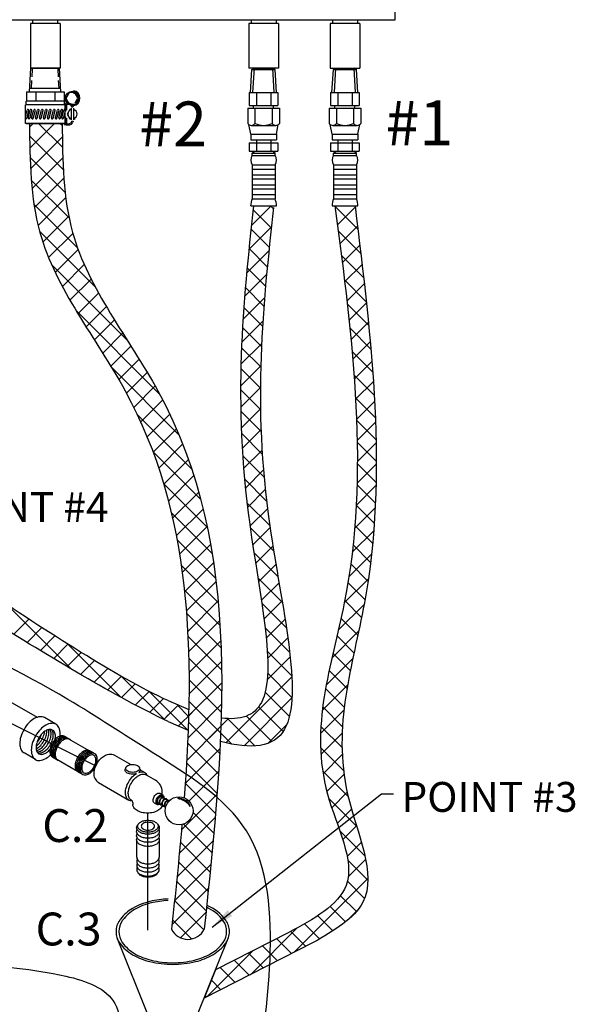
# Model space of a CAD drawing. Extents: x -91 to 13, y -31 to 54.
# Drawn here: x -44 to -25, y -15 to 18 of the extents above; entities that cross this region are included whole.
import ezdxf
from ezdxf.enums import TextEntityAlignment as Align

# ---------------------------------------------------------------- set-up
doc = ezdxf.new("R2010")
doc.units = 0
doc.header["$MEASUREMENT"] = 0
doc.linetypes.add('HIDDEN', pattern=[0.375, 0.25, -0.125])
doc.layers.get('0').update_dxf_attribs({"linetype": 'CONTINUOUS'})
doc.layers.add('hose', color=7, linetype='CONTINUOUS')
doc.layers.add('OBJ', color=7, linetype='CONTINUOUS')
doc.dimstyles.get("Standard").update_dxf_attribs({"dimtxt": 0.25, "dimasz": 0.25, "dimexe": 0.05, "dimexo": 0.05, "dimgap": 0.09, "dimtad": 0, "dimtih": 1, "dimtoh": 1, "dimdec": 4, "dimzin": 0, "dimdsep": 46, "dimtxsty": 'Standard', "dimcen": 0, "dimclrd": 256, "dimclre": 256, "dimclrt": 256, "dimadec": 0, "dimazin": 0, "dimtfac": 1, "dimtdec": 4, "dimtofl": 0, "dimtmove": 0, "dimatfit": 3, "dimfxl": 0, "dimtolj": 1, "dimtzin": 0, "dimlwd": -1, "dimlwe": -1, "dimarcsym": 0})
pattern_1 = [(45, (34.86246, -14.3155), (-0.3535534, 0.3535534), []), (135, (34.86246, -14.3155), (-0.3535534, -0.3535534), [])]

msp = doc.modelspace()

# ---------------------------------------------------------------- hatches: boundary and pattern name
at = {"layer": 'hose', "linetype": 'Continuous'}
h = msp.add_hatch(dxfattribs=at)
h.set_pattern_fill('ANSI37', color=256, scale=4, style=0)
h.set_pattern_definition(pattern_1)
edge = h.paths.add_edge_path()
edge.add_line((-37.323, -13.771), (-37.7, -14.711))
edge.add_line((-37.7, -14.711), (-34.093, -12.873))
edge.add_spline(control_points=[(-34.093, -12.873), (-33.41, -12.477), (-31.564, -11.406), (-33.866, -6.846), (-31.346, 0.476), (-32.159, 7.062), (-32.707, 11.503)], knot_values=[0, 0, 0, 0, 2.120846, 5.734878, 12.082667, 25.22218, 25.22218, 25.22218, 25.22218], degree=3, periodic=0)
edge.add_line((-32.707, 11.503), (-33.373, 11.503))
edge.add_spline(control_points=[(-33.373, 11.503), (-32.788, 7.074), (-31.922, 0.507), (-34.599, -6.721), (-32.197, -11.069), (-34.083, -12.092), (-34.924, -12.549)], knot_values=[0, 0, 0, 0, 13.139512, 19.487302, 22.572497, 25.056013, 25.056013, 25.056013, 25.056013], degree=3, periodic=0)
edge.add_line((-34.924, -12.549), (-37.323, -13.771))
h = msp.add_hatch(dxfattribs=at)
h.set_pattern_fill('ANSI37', color=256, scale=4, style=0)
h.set_pattern_definition(pattern_1)
edge = h.paths.add_edge_path()
edge.add_line((-36.068, 11.503), (-35.402, 11.503))
edge.add_spline(control_points=[(-35.402, 11.452), (-35.759, 8.231), (-36.344, 2.948), (-33.924, -6.518), (-36.373, -6.502), (-37.628, -6.072)], knot_values=[0, 0, 0, 0, 10.534522, 17.282741, 21.438511, 21.438511, 21.438511, 21.438511], degree=3, periodic=0)
edge.add_spline(control_points=[(-36.068, 11.503), (-36.415, 8.286), (-36.957, 3.265), (-34.937, -5.337), (-36.748, -5.576), (-37.628, -5.34)], knot_values=[0, 0, 0, 0, 10.534522, 16.444324, 19.712732, 19.712732, 19.712732, 19.712732], degree=3, periodic=0)
edge.add_line((-37.628, -5.34), (-37.628, -6.072))

# ---------------------------------------------------------------- linework, layer by layer
at = {"color": 7, "linetype": 'Continuous'}
for p, q in [((-31.38, 17.655), (-31.38, 33.452)), ((-59.672, 17.655), (-31.38, 17.655)), ((-43.374, 17.533), (-43.374, 17.655)), ((-42.551, 17.533), (-42.551, 17.655)), ((-36.146, 17.655), (-36.146, 17.533)), ((-35.323, 17.655), (-35.323, 17.533)), ((-33.451, 17.655), (-33.451, 17.533)), ((-32.628, 17.655), (-32.628, 17.533)), ((-42.472, 17.533), (-43.452, 17.533)), ((-43.452, 17.533), (-43.452, 16.063)), ((-42.472, 17.533), (-42.472, 16.063)), ((-35.245, 17.533), (-36.225, 17.533)), ((-36.225, 17.533), (-36.225, 16.063)), ((-35.245, 17.533), (-35.245, 16.063)), ((-32.55, 17.533), (-33.53, 17.533)), ((-33.53, 17.533), (-33.53, 16.063)), ((-32.55, 17.533), (-32.55, 16.063)), ((-42.472, 16.063), (-43.452, 16.063)), ((-35.245, 16.063), (-36.225, 16.063))]:
    msp.add_line(p, q, dxfattribs=at)
for p, q in [((-43.48, 15.273), (-43.439, 16.063)), ((-43.439, 16.063), (-42.486, 16.063)), ((-42.444, 15.273), (-42.486, 16.063)), ((-36.165, 15.255), (-36.12, 16.012)), ((-36.12, 16.012), (-36.039, 16.063)), ((-36.12, 16.012), (-35.347, 16.012)), ((-36.087, 15.255), (-36.039, 16.063)), ((-36.039, 16.063), (-35.431, 16.063)), ((-35.383, 15.255), (-35.431, 16.063)), ((-35.347, 16.012), (-35.431, 16.063)), ((-35.305, 15.255), (-35.35, 16.013)), ((-33.47, 15.255), (-33.425, 16.012)), ((-33.425, 16.012), (-33.344, 16.063)), ((-33.425, 16.012), (-32.652, 16.012)), ((-33.392, 15.255), (-33.344, 16.063)), ((-33.344, 16.063), (-32.736, 16.063)), ((-32.688, 15.255), (-32.736, 16.063)), ((-32.652, 16.012), (-32.736, 16.063)), ((-32.61, 15.255), (-32.655, 16.013)), ((-43.474, 15.397), (-42.451, 15.397)), ((-43.585, 15.273), (-43.585, 14.965)), ((-43.585, 15.273), (-42.339, 15.273)), ((-43.274, 15.273), (-43.274, 14.965)), ((-42.651, 15.273), (-42.651, 14.965)), ((-42.339, 15.273), (-42.339, 14.965)), ((-36.209, 15.255), (-35.261, 15.255)), ((-36.209, 15.255), (-36.209, 14.828)), ((-35.972, 15.255), (-35.972, 14.828)), ((-35.498, 15.255), (-35.498, 14.828)), ((-35.261, 15.255), (-35.261, 14.828)), ((-33.514, 15.255), (-32.566, 15.255)), ((-33.514, 15.255), (-33.514, 14.828)), ((-33.277, 15.255), (-33.277, 14.828)), ((-32.803, 15.255), (-32.803, 14.828)), ((-32.566, 15.255), (-32.566, 14.828)), ((-42.306, 14.848), (-43.618, 14.848)), ((-43.618, 14.232), (-43.618, 14.848)), ((-43.618, 14.475), (-43.564, 14.673)), ((-42.331, 14.965), (-43.594, 14.965)), ((-43.594, 14.848), (-43.594, 14.965)), ((-43.529, 14.422), (-43.46, 14.673)), ((-43.413, 14.422), (-43.344, 14.673)), ((-43.287, 14.422), (-43.218, 14.673)), ((-43.155, 14.422), (-43.086, 14.673)), ((-43.024, 14.422), (-42.955, 14.673)), ((-42.892, 14.422), (-42.823, 14.673)), ((-42.76, 14.422), (-42.691, 14.673)), ((-42.629, 14.422), (-42.56, 14.673)), ((-42.512, 14.422), (-42.443, 14.673)), ((-42.416, 14.422), (-42.347, 14.673)), ((-42.331, 14.848), (-42.331, 14.965)), ((-42.306, 14.232), (-42.306, 14.848)), ((-42.278, 14.628), (-42.278, 14.848)), ((-42.278, 14.848), (-42.253, 14.848)), ((-42.253, 14.673), (-42.253, 14.848)), ((-42.101, 14.81), (-42.101, 14.818)), ((-42.1, 14.732), (-42.1, 14.348)), ((-42.063, 14.824), (-42.063, 14.818)), ((-42.026, 14.732), (-42.026, 14.348)), ((-36.258, 14.734), (-35.212, 14.734)), ((-36.258, 14.734), (-36.258, 14.233)), ((-36.209, 14.828), (-35.261, 14.828)), ((-36.066, 14.734), (-36.066, 14.828)), ((-36.021, 14.734), (-36.021, 14.233)), ((-35.449, 14.734), (-35.449, 14.233)), ((-35.404, 14.734), (-35.404, 14.828)), ((-35.212, 14.734), (-35.212, 14.233)), ((-33.563, 14.734), (-32.517, 14.734)), ((-33.563, 14.734), (-33.563, 14.233)), ((-33.514, 14.828), (-32.566, 14.828)), ((-33.371, 14.734), (-33.371, 14.828)), ((-33.326, 14.734), (-33.326, 14.233)), ((-32.754, 14.734), (-32.754, 14.233)), ((-32.709, 14.734), (-32.709, 14.828)), ((-32.517, 14.734), (-32.517, 14.233)), ((-43.578, 14.407), (-43.509, 14.658)), ((-43.474, 14.407), (-43.405, 14.658)), ((-43.358, 14.407), (-43.289, 14.658)), ((-43.233, 14.407), (-43.163, 14.658)), ((-43.1, 14.407), (-43.031, 14.658)), ((-42.97, 14.407), (-42.9, 14.658)), ((-42.838, 14.407), (-42.768, 14.658)), ((-42.705, 14.407), (-42.636, 14.658)), ((-42.575, 14.407), (-42.505, 14.658)), ((-42.457, 14.407), (-42.388, 14.658)), ((-42.361, 14.407), (-42.306, 14.607)), ((-42.278, 14.232), (-42.278, 14.452)), ((-42.253, 14.232), (-42.253, 14.407)), ((-42.306, 14.232), (-43.618, 14.232)), ((-43.594, 14.232), (-42.331, 14.232)), ((-42.278, 14.232), (-42.253, 14.232)), ((-42.101, 14.27), (-42.101, 14.262)), ((-42.063, 14.256), (-42.063, 14.262)), ((-36.162, 13.878), (-36.222, 14.192)), ((-36.142, 14.164), (-35.328, 14.164)), ((-35.308, 13.878), (-35.248, 14.192)), ((-33.467, 13.878), (-33.527, 14.192)), ((-33.447, 14.164), (-32.633, 14.164)), ((-32.613, 13.878), (-32.553, 14.192)), ((-36.162, 13.878), (-35.308, 13.878)), ((-36.162, 13.878), (-36.162, 13.688)), ((-36.162, 13.688), (-35.308, 13.688)), ((-35.972, 13.688), (-35.972, 13.308)), ((-35.498, 13.688), (-35.498, 13.308)), ((-35.308, 13.878), (-35.308, 13.688)), ((-33.467, 13.878), (-32.613, 13.878)), ((-33.467, 13.878), (-33.467, 13.688)), ((-33.467, 13.688), (-32.613, 13.688)), ((-33.277, 13.688), (-33.277, 13.308)), ((-32.803, 13.688), (-32.803, 13.308)), ((-32.613, 13.878), (-32.613, 13.688)), ((-36.209, 13.594), (-36.209, 13.308)), ((-36.209, 13.594), (-35.261, 13.594)), ((-35.261, 13.594), (-35.261, 13.308)), ((-33.514, 13.594), (-33.514, 13.308)), ((-33.514, 13.594), (-32.566, 13.594)), ((-32.566, 13.594), (-32.566, 13.308)), ((-36.209, 13.308), (-35.261, 13.308)), ((-36.115, 13.249), (-36.032, 13.308)), ((-36.115, 13.249), (-35.355, 13.249)), ((-36.115, 13.175), (-36.115, 13.249)), ((-36.115, 13.175), (-35.355, 13.175)), ((-35.355, 13.249), (-35.438, 13.308)), ((-35.355, 13.175), (-35.355, 13.249)), ((-33.514, 13.308), (-32.566, 13.308)), ((-33.42, 13.249), (-33.337, 13.308)), ((-33.42, 13.249), (-32.66, 13.249)), ((-33.42, 13.175), (-33.42, 13.249)), ((-33.42, 13.175), (-32.66, 13.175)), ((-32.66, 13.249), (-32.743, 13.308)), ((-32.66, 13.175), (-32.66, 13.249)), ((-36.115, 12.857), (-36.115, 11.74)), ((-36.115, 12.857), (-35.355, 12.857)), ((-36.115, 12.72), (-35.355, 12.72)), ((-35.355, 12.857), (-35.355, 11.74)), ((-33.42, 12.857), (-33.42, 11.74)), ((-33.42, 12.857), (-32.66, 12.857)), ((-33.42, 12.72), (-32.66, 12.72)), ((-32.66, 12.857), (-32.66, 11.74)), ((-36.115, 12.53), (-35.355, 12.53)), ((-36.115, 12.393), (-35.355, 12.393)), ((-33.42, 12.53), (-32.66, 12.53)), ((-33.42, 12.393), (-32.66, 12.393)), ((-36.115, 12.203), (-35.355, 12.203)), ((-36.115, 12.066), (-35.355, 12.066)), ((-33.42, 12.203), (-32.66, 12.203)), ((-33.42, 12.066), (-32.66, 12.066)), ((-36.115, 11.876), (-35.355, 11.876)), ((-36.115, 11.74), (-35.355, 11.74)), ((-33.42, 11.876), (-32.66, 11.876)), ((-33.42, 11.74), (-32.66, 11.74)), ((-36.162, 11.503), (-35.308, 11.503)), ((-36.068, 11.503), (-35.402, 11.503)), ((-33.467, 11.503), (-32.613, 11.503)), ((-33.373, 11.503), (-32.707, 11.503)), ((-48.181, -3.573), (-41.286, -7.021)), ((-40.841, -6.641), (-40.762, -6.642)), ((-40.675, -6.667), (-40.134, -6.979)), ((-40.295, -7.079), (-40.313, -7.13)), ((-39.827, -7.13), (-39.845, -7.079)), ((-39.822, -7.159), (-39.671, -7.246)), ((-41.307, -7.448), (-41.266, -7.515)), ((-39.626, -7.318), (-39.316, -7.497)), ((-41.201, -7.579), (-40.198, -8.158)), ((-39.172, -7.931), (-39.074, -7.987)), ((-39.086, -8.061), (-39.109, -8.047)), ((-39.092, -7.98), (-39.092, -7.886)), ((-39.001, -8.11), (-39.049, -8.082)), ((-38.916, -8.158), (-38.964, -8.131)), ((-40.102, -8.167), (-40.113, -8.161)), ((-40.065, -8.232), (-40.065, -8.305)), ((-39.355, -8.248), (-39.258, -8.304)), ((-39.179, -8.269), (-39.222, -8.244)), ((-39.095, -8.318), (-39.144, -8.29)), ((-39.01, -8.367), (-39.059, -8.339)), ((-38.863, -8.19), (-38.879, -8.18)), ((-39.578, -8.586), (-39.578, -12.455)), ((-39.936, -10.044), (-39.936, -9.477)), ((-39.19, -9.476), (-39.19, -10.044)), ((-37.918, -15.253), (-36.891, -12.697)), ((-34.924, -12.549), (-37.323, -13.771)), ((-39.546, -15.304), (-40.573, -12.748)), ((-34.093, -12.873), (-37.7, -14.711))]:
    msp.add_line(p, q)
at = {"linetype": 'HIDDEN'}
for p, q in [((-43.418, 15.397), (-43.383, 16.063)), ((-42.507, 15.397), (-42.541, 16.063))]:
    msp.add_line(p, q, dxfattribs=at)
at = {"linetype": 'Continuous'}
for p, q in [((-33.53, 16.063), (-32.55, 16.063)), ((-36.068, 11.503), (-35.402, 11.503)), ((-33.373, 11.503), (-32.707, 11.503))]:
    msp.add_line(p, q, dxfattribs=at)
at = {"extrusion": (-1.22461e-16, -2.71029e-15, -1)}
for p, q in [((-41.41, -6.581), (-42.178, -6.137)), ((-41.894, -7.207), (-42.661, -6.764))]:
    msp.add_line(p, q, dxfattribs=at)
msp.add_lwpolyline([(-41.952, 14.873), (-41.841, 15.065), (-41.952, 15.257), (-42.174, 15.257), (-42.285, 15.065), (-42.174, 14.873)], close=True)
for points in [[(-41.974, 14.911), (-41.885, 15.065), (-41.974, 15.219), (-42.026, 15.219)], [(-42.1, 14.694), (-42.152, 14.694), (-42.241, 14.54), (-42.152, 14.386), (-42.1, 14.386)], [(-42.026, 14.386), (-41.974, 14.386)]]:
    msp.add_lwpolyline(points)
for points in [[(42.311, -6.057, -0.046503), (42.332, -6.043, -0.156851), (42.414, -6.025, -0.106617), (42.53, -6.062, -0.072341), (42.632, -6.143, -0.058752), (42.728, -6.271, -0.058752)], [(42.268, -6.083, -0.046503), (42.288, -6.068, -0.156851), (42.37, -6.05, -0.106617), (42.486, -6.088, -0.072341), (42.589, -6.168, -0.058752), (42.684, -6.297, -0.058752)], [(42.224, -6.108, -0.046503), (42.245, -6.093, -0.156851), (42.326, -6.076, -0.106617), (42.442, -6.113, -0.072341), (42.545, -6.194, -0.058752), (42.64, -6.322, -0.058752)], [(42.128, -6.166, -0.066544), (42.157, -6.144, -0.156851), (42.239, -6.126, -0.106617), (42.355, -6.164, -0.072341), (42.457, -6.244, -0.058752), (42.553, -6.372, -0.058752), (42.616, -6.519, -0.072341), (42.635, -6.648, -0.106617), (42.609, -6.767, -0.156851), (42.553, -6.83, -0.046503), (42.53, -6.84, -0.046503)], [(42.18, -6.133, -0.046503), (42.201, -6.119, -0.156851), (42.283, -6.101, -0.106617), (42.399, -6.138, -0.072341), (42.501, -6.219, -0.058752), (42.597, -6.347, -0.058752)], [(42.728, -6.271, -0.058752), (42.791, -6.418, -0.072341), (42.81, -6.547, -0.106617), (42.784, -6.666, -0.156851), (42.728, -6.728, -0.046503), (42.705, -6.739, -0.106617)], [(42.684, -6.297, -0.058752), (42.747, -6.444, -0.072341), (42.766, -6.572, -0.106617), (42.741, -6.691, -0.156851), (42.684, -6.754, -0.046503), (42.661, -6.764, -0.106617)], [(42.64, -6.322, -0.058752), (42.704, -6.469, -0.072341), (42.722, -6.598, -0.106617), (42.697, -6.717, -0.156851), (42.64, -6.779, -0.046503), (42.617, -6.79, -0.106617)], [(42.597, -6.347, -0.058752), (42.66, -6.494, -0.072341), (42.679, -6.623, -0.106617), (42.653, -6.742, -0.156851), (42.597, -6.804, -0.046503), (42.573, -6.815, -0.106617)], [(41.477, -6.536, -0.046503), (41.498, -6.522, -0.156851), (41.58, -6.504, -0.106617), (41.696, -6.541, -0.072341), (41.798, -6.622, -0.058752), (41.894, -6.75, -0.058752)], [(41.894, -6.75, -0.058752), (41.957, -6.897, -0.072341), (41.976, -7.026, -0.106617), (41.95, -7.145, -0.156851), (41.894, -7.207, -0.046503), (41.871, -7.218, -0.106617)], [(41.85, -6.776, -0.058752), (41.913, -6.923, -0.072341), (41.932, -7.051, -0.106617), (41.906, -7.171, -0.156851), (41.85, -7.233, -0.046503), (41.827, -7.243, -0.106617)], [(41.806, -6.801, -0.058752), (41.869, -6.948, -0.072341), (41.888, -7.077, -0.106617), (41.862, -7.196, -0.156851), (41.806, -7.258, -0.046503), (41.783, -7.269, -0.106617)], [(41.433, -6.562, -0.046503), (41.454, -6.547, -0.156851), (41.536, -6.529, -0.106617), (41.652, -6.567, -0.072341), (41.754, -6.647, -0.058752), (41.85, -6.776, -0.058752)], [(41.737, -6.63, -0.013246), (41.754, -6.647, -0.058752), (41.85, -6.776)], [(41.762, -6.826, -0.058752), (41.825, -6.973, -0.072341), (41.844, -7.102, -0.106617), (41.818, -7.221, -0.156851), (41.762, -7.283, -0.046503), (41.739, -7.294, -0.106617)], [(41.389, -6.587, -0.046503), (41.41, -6.572, -0.156851), (41.492, -6.555, -0.106617), (41.608, -6.592, -0.072341), (41.71, -6.673, -0.058752), (41.806, -6.801, -0.058752)], [(41.345, -6.612, -0.046503), (41.366, -6.598, -0.156851), (41.448, -6.58, -0.106617), (41.564, -6.617, -0.072341), (41.666, -6.698, -0.058752), (41.762, -6.826, -0.058752)]]:
    msp.add_lwpolyline(points, format="xyb", dxfattribs=at)
for points in [[(41.718, -6.852, -0.058752), (41.781, -6.999, -0.072341), (41.8, -7.127, -0.106617), (41.775, -7.246, -0.156851), (41.718, -7.309, -0.156851), (41.636, -7.326, -0.106617), (41.52, -7.289, -0.072341), (41.418, -7.208, -0.058752), (41.322, -7.08, -0.058752), (41.259, -6.933, -0.072341), (41.24, -6.804, -0.106617), (41.266, -6.685, -0.156851), (41.322, -6.623, -0.156851), (41.404, -6.605, -0.106617), (41.52, -6.643, -0.072341), (41.623, -6.723, -0.058752)], [(41.687, -6.87, -0.058752), (41.74, -6.993, -0.072341), (41.756, -7.102, -0.106617), (41.734, -7.202, -0.156851), (41.687, -7.254, -0.156851), (41.618, -7.269, -0.106617), (41.52, -7.238, -0.072341), (41.434, -7.17, -0.058752), (41.354, -7.062, -0.058752), (41.3, -6.938, -0.072341), (41.285, -6.83, -0.106617), (41.306, -6.729, -0.156851), (41.354, -6.677, -0.156851), (41.423, -6.662, -0.106617), (41.52, -6.694, -0.072341), (41.606, -6.762, -0.058752)]]:
    msp.add_lwpolyline(points, format="xyb", close=True, dxfattribs=at)
for points in [[(-41.307, -7.448, -0.029752), (-41.316, -7.43, -0.106617), (-41.348, -7.284, -0.072341), (-41.325, -7.125, -0.058752), (-41.247, -6.944, -0.058752), (-41.129, -6.787, -0.072341), (-41.003, -6.687, -0.106617), (-40.861, -6.642, -0.029752), (-40.841, -6.641, -0.156851)], [(-40.762, -6.642, -0.126508), (-40.675, -6.667, -0.156851)], [(-39.961, -7.288, -0.009051), (-39.97, -7.291, -0.058752), (-40.07, -7.303, -0.058752), (-40.17, -7.291, -0.072341), (-40.246, -7.261, -0.106617), (-40.302, -7.209, -0.156851), (-40.318, -7.159, -0.087172), (-40.313, -7.13, -0.106617)], [(-39.827, -7.13, -0.087172), (-39.822, -7.159, -0.156851), (-39.838, -7.209, -0.0617), (-39.868, -7.242, -0.072341)], [(-40.085, -8.181, -0.00251), (-40.089, -8.182, -0.156851), (-40.198, -8.158, -0.156851), (-40.273, -8.075, -0.106617), (-40.307, -7.917, -0.072341), (-40.282, -7.746, -0.058752), (-40.198, -7.55, -0.058752), (-40.07, -7.38, -0.072341), (-39.934, -7.272, -0.106617)], [(-40.113, -8.161, -0.156851), (-40.182, -8.085, -0.106617), (-40.214, -7.938, -0.072341), (-40.191, -7.78, -0.058752), (-40.113, -7.599, -0.058752), (-39.995, -7.441, -0.072341), (-39.87, -7.342, -0.106617), (-39.727, -7.296, -0.156851), (-39.626, -7.318, -0.156851)], [(-39.868, -7.242, -0.058798), (-39.78, -7.223, -0.156851), (-39.671, -7.246, -0.156851), (-39.596, -7.329, -0.006211), (-39.592, -7.338, -0.072341)], [(-41.201, -7.579, -0.126508), (-41.266, -7.515, -0.106617)], [(-39.355, -8.248, -0.156851), (-39.381, -8.22, -0.106617), (-39.393, -8.164, -0.072341), (-39.384, -8.105, -0.058752), (-39.355, -8.037, -0.058752), (-39.311, -7.977, -0.072341), (-39.263, -7.94, -0.106617), (-39.21, -7.923, -0.156851), (-39.172, -7.931, -0.156851)], [(-39.167, -8.296, -0.103996), (-39.22, -8.313, -0.156851), (-39.258, -8.304, -0.156851), (-39.284, -8.276, -0.106617), (-39.295, -8.221, -0.072341), (-39.287, -8.161, -0.058752), (-39.258, -8.093, -0.058752), (-39.213, -8.034, -0.072341), (-39.166, -7.996, -0.106617), (-39.112, -7.979, -0.156851), (-39.074, -7.987, -0.156851), (-39.048, -8.016, -0.091426), (-39.037, -8.063, -0.072341)], [(-39.233, -8.264, -0.003125), (-39.234, -8.264, -0.156851), (-39.253, -8.243, -0.106617), (-39.262, -8.202, -0.072341), (-39.256, -8.157, -0.058752), (-39.234, -8.107, -0.058752), (-39.201, -8.062, -0.072341), (-39.166, -8.035, -0.106617), (-39.126, -8.022, -0.156851), (-39.097, -8.028, -0.156851), (-39.078, -8.049, -0.021528), (-39.075, -8.057, -0.072341)], [(-39.222, -8.244, -0.156851), (-39.239, -8.227, -0.106617), (-39.246, -8.192, -0.072341), (-39.241, -8.155, -0.058752), (-39.222, -8.113, -0.058752), (-39.195, -8.076, -0.072341), (-39.166, -8.053, -0.106617), (-39.132, -8.042, -0.156851), (-39.109, -8.047, -0.147509)], [(-39.147, -8.314, -0.136071), (-39.166, -8.297, -0.106617), (-39.182, -8.258, -0.072341), (-39.182, -8.213, -0.058752), (-39.169, -8.159, -0.058752), (-39.143, -8.11, -0.072341), (-39.112, -8.076, -0.106617), (-39.075, -8.057, -0.156851), (-39.045, -8.059, -0.156851), (-39.023, -8.077, -0.009113), (-39.021, -8.08, -0.025127)], [(-39.136, -8.294, -0.153468), (-39.154, -8.279, -0.106617), (-39.167, -8.246, -0.072341), (-39.168, -8.209, -0.058752), (-39.156, -8.164, -0.058752), (-39.135, -8.123, -0.072341), (-39.109, -8.095, -0.106617), (-39.078, -8.079, -0.156851), (-39.054, -8.08, -0.034603), (-39.049, -8.082, -0.106617)], [(-39.062, -8.363, -0.136071), (-39.082, -8.346, -0.106617), (-39.097, -8.307, -0.072341), (-39.098, -8.262, -0.058752), (-39.084, -8.208, -0.058752), (-39.058, -8.158, -0.072341), (-39.028, -8.125, -0.106617), (-38.99, -8.106, -0.156851), (-38.961, -8.108, -0.156851), (-38.938, -8.126, -0.009113), (-38.936, -8.129, -0.025127)], [(-39.051, -8.343, -0.153468), (-39.07, -8.328, -0.106617), (-39.082, -8.295, -0.072341), (-39.083, -8.257, -0.058752), (-39.072, -8.212, -0.058752), (-39.05, -8.171, -0.072341), (-39.025, -8.144, -0.106617), (-38.993, -8.128, -0.156851), (-38.969, -8.129, -0.034603), (-38.964, -8.131, -0.106617)], [(-39.021, -8.08, -0.101133), (-39.015, -8.099, -0.006134), (-39.015, -8.101, -0.072341)], [(-38.936, -8.129, -0.101133), (-38.931, -8.148, -0.006134), (-38.931, -8.15, -0.072341)], [(-39.093, -8.324, -0.12789), (-39.123, -8.403, -0.106617), (-39.234, -8.504, -0.072341), (-39.383, -8.563, -0.058752), (-39.578, -8.586, -0.058752), (-39.774, -8.563, -0.072341), (-39.923, -8.504, -0.106617), (-40.033, -8.403, -0.156851), (-40.065, -8.305, -0.156851)], [(-39.178, -8.272, -0.100373), (-39.22, -8.27, -0.075608), (-39.233, -8.264, -0.156851)], [(-39.094, -8.321, -0.100373), (-39.135, -8.319, -0.075608), (-39.149, -8.313, -0.156851)], [(-39.009, -8.37, -0.100373), (-39.05, -8.368, -0.075608), (-39.064, -8.362, -0.156851)], [(-38.982, -8.409, -0.107236), (-38.997, -8.395, -0.106617), (-39.012, -8.356, -0.072341), (-39.013, -8.311, -0.058752), (-38.999, -8.257, -0.058752), (-38.974, -8.207, -0.072341), (-38.943, -8.174, -0.106617), (-38.905, -8.155, -0.156851), (-38.876, -8.156, -0.156851), (-38.853, -8.175, -0.009113), (-38.851, -8.178, -0.025127)], [(-38.977, -8.386, -0.079064), (-38.985, -8.377, -0.106617), (-38.998, -8.344, -0.072341), (-38.998, -8.306, -0.058752), (-38.987, -8.261, -0.058752), (-38.966, -8.22, -0.072341), (-38.94, -8.193, -0.106617), (-38.909, -8.177, -0.156851), (-38.884, -8.178, -0.034603), (-38.879, -8.18, -0.106617)], [(-38.851, -8.178, -0.00147), (-38.851, -8.178, -0.006134)], [(-39.236, -8.966, -0.225188), (-39.188, -9.067, -0.156851), (-39.212, -9.142, -0.106617), (-39.298, -9.22, -0.072341), (-39.412, -9.265, -0.058752), (-39.563, -9.283, -0.058752), (-39.714, -9.265, -0.072341), (-39.828, -9.22, -0.106617), (-39.914, -9.142, -0.156851), (-39.938, -9.067, -0.225188), (-39.89, -8.966, -0.106617)], [(-39.207, -9.134, -0.137723), (-39.188, -9.202, -0.156851), (-39.212, -9.277, -0.106617), (-39.298, -9.355, -0.072341), (-39.412, -9.4, -0.058752), (-39.563, -9.418, -0.058752), (-39.714, -9.4, -0.072341), (-39.828, -9.355, -0.106617), (-39.914, -9.277, -0.156851), (-39.938, -9.202, -0.137723), (-39.919, -9.134, -0.106617)], [(-39.207, -9.269, -0.137723), (-39.188, -9.337, -0.156851), (-39.212, -9.412, -0.106617), (-39.298, -9.49, -0.072341), (-39.412, -9.535, -0.058752), (-39.563, -9.553, -0.058752), (-39.714, -9.535, -0.072341), (-39.828, -9.49, -0.106617), (-39.914, -9.412, -0.156851), (-39.938, -9.337, -0.137723), (-39.919, -9.269, -0.106617)], [(-39.207, -9.404, -0.137723), (-39.188, -9.472, -0.156851), (-39.212, -9.547, -0.106617), (-39.298, -9.625, -0.072341), (-39.412, -9.67, -0.058752), (-39.563, -9.688, -0.058752), (-39.714, -9.67, -0.072341), (-39.828, -9.625, -0.106617), (-39.914, -9.547, -0.156851), (-39.938, -9.472, -0.137723), (-39.919, -9.404, -0.106617)], [(-39.936, -10.044, 0.010765), (-39.936, -10.049, 0.156851), (-39.912, -10.125, 0.106617), (-39.827, -10.202, 0.072341), (-39.713, -10.247, 0.058752), (-39.563, -10.265, 0.058752)], [(-39.563, -10.265, 0.058752), (-39.413, -10.247, 0.072341), (-39.299, -10.202, 0.106617), (-39.214, -10.125, 0.156851), (-39.19, -10.049, 0.010765), (-39.19, -10.044, 0.062392)], [(-39.917, -10.117, 0.1385), (-39.936, -10.184, 0.156851), (-39.912, -10.26, 0.106617), (-39.827, -10.337, 0.072341), (-39.713, -10.382, 0.058752), (-39.563, -10.4, 0.058752)], [(-39.917, -10.252, 0.1385), (-39.936, -10.319, 0.156851), (-39.912, -10.395, 0.106617), (-39.827, -10.472, 0.072341), (-39.713, -10.517, 0.058752), (-39.563, -10.535, 0.058752)], [(-39.917, -10.387, 0.1385), (-39.936, -10.455, 0.156851), (-39.912, -10.53, 0.106617), (-39.827, -10.607, 0.072341), (-39.713, -10.652, 0.058752), (-39.563, -10.67, 0.058752)], [(-39.563, -10.4, 0.058752), (-39.413, -10.382, 0.072341), (-39.299, -10.337, 0.106617), (-39.214, -10.26, 0.156851), (-39.19, -10.184, 0.1385), (-39.209, -10.117, 0.062392)], [(-39.563, -10.535, 0.058752), (-39.413, -10.517, 0.072341), (-39.299, -10.472, 0.106617), (-39.214, -10.395, 0.156851), (-39.19, -10.319, 0.1385), (-39.209, -10.252, 0.062392)], [(-39.563, -10.67, 0.058752), (-39.413, -10.652, 0.072341), (-39.299, -10.607, 0.106617), (-39.214, -10.53, 0.156851), (-39.19, -10.455, 0.1385), (-39.209, -10.387, 0.062392)], [(-39.229, -10.549, -0.070311), (-39.244, -10.578, -0.106617), (-39.322, -10.649, -0.072341), (-39.426, -10.69, -0.058752), (-39.563, -10.706, -0.058752), (-39.7, -10.69, -0.072341), (-39.804, -10.649, -0.106617), (-39.882, -10.578, -0.070311), (-39.897, -10.549, -0.156851)], [(-40.47, -12.091, 0.008363), (-40.498, -12.127, 0.156851), (-40.619, -12.506, 0.156851), (-40.498, -12.885, 0.106617), (-40.07, -13.272, 0.072341), (-39.496, -13.501, 0.058752), (-38.742, -13.59, 0.058752), (-37.988, -13.501, 0.072341), (-37.415, -13.272, 0.106617), (-36.987, -12.885, 0.156851), (-36.865, -12.506, 0.156851), (-36.987, -12.127, 0.145648), (-37.604, -11.649, 0.145648)], [(-40.395, -12.123, 0.005413), (-40.412, -12.146, 0.156851), (-40.528, -12.506, 0.156851), (-40.412, -12.866, 0.106617), (-40.005, -13.235, 0.072341), (-39.459, -13.452, 0.058752), (-38.742, -13.537, 0.058752), (-38.025, -13.452, 0.072341), (-37.48, -13.235, 0.106617), (-37.072, -12.866, 0.156851), (-36.957, -12.506, 0.156851), (-37.072, -12.146, 0.138996), (-37.628, -11.703, 0.138996)], [(-38.891, -11.426, 0.047231), (-39.496, -11.511, 0.072341), (-40.07, -11.74, 0.098166), (-40.47, -12.091)], [(-38.891, -11.479, 0.04664), (-39.459, -11.56, 0.072341), (-40.005, -11.777, 0.101146), (-40.395, -12.123)], [(-37.592, -11.654, 0.003414), (-37.628, -11.639, 0.003414)], [(-37.55, -11.739, 0.007864), (-37.628, -11.704, 0.007864)]]:
    msp.add_lwpolyline(points, format="xyb")
for points in [[(-40.07, -6.974, -0.058752), (-39.978, -6.985, -0.072341), (-39.908, -7.013, -0.106617), (-39.855, -7.06, -0.156851), (-39.841, -7.106, -0.156851), (-39.855, -7.153, -0.106617), (-39.908, -7.2, -0.072341), (-39.978, -7.228, -0.058752), (-40.07, -7.239, -0.058752), (-40.162, -7.228, -0.072341), (-40.233, -7.2, -0.106617), (-40.285, -7.153, -0.156851), (-40.3, -7.106, -0.156851), (-40.285, -7.06, -0.106617), (-40.233, -7.013, -0.072341), (-40.162, -6.985, -0.058752)], [(-39.563, -8.824, -0.058752), (-39.426, -8.84, -0.072341), (-39.322, -8.882, -0.106617), (-39.244, -8.952, -0.156851), (-39.222, -9.021, -0.156851), (-39.244, -9.089, -0.106617), (-39.322, -9.16, -0.072341), (-39.426, -9.201, -0.058752), (-39.563, -9.218, -0.058752), (-39.7, -9.201, -0.072341), (-39.804, -9.16, -0.106617), (-39.882, -9.089, -0.156851), (-39.904, -9.021, -0.156851), (-39.882, -8.952, -0.106617), (-39.804, -8.882, -0.072341), (-39.7, -8.84, -0.058752)], [(-39.563, -9.149, 0.058752), (-39.474, -9.139, 0.072341), (-39.406, -9.112, 0.106617), (-39.355, -9.066, 0.156851), (-39.341, -9.021, 0.156851), (-39.355, -8.976, 0.106617), (-39.406, -8.93, 0.072341), (-39.474, -8.903, 0.058752), (-39.563, -8.892, 0.058752), (-39.652, -8.903, 0.072341), (-39.72, -8.93, 0.106617), (-39.771, -8.976, 0.156851), (-39.785, -9.021, 0.156851), (-39.771, -9.066, 0.106617), (-39.72, -9.112, 0.072341), (-39.652, -9.139, 0.058752)]]:
    msp.add_lwpolyline(points, format="xyb", close=True)
for centre, radius in [((-42.063, 15.065), 0.232), ((-38.532, -8.512), 0.462)]:
    msp.add_circle(centre, radius)
for centre, radius, start, end in [((-42.063, 15.065), 0.248, 277.6677, 82.3323), ((-43.536, 14.666), 0.0284, 344.6143, 164.6143), ((-43.432, 14.666), 0.0284, 344.6143, 164.6143), ((-43.317, 14.666), 0.0284, 344.6143, 164.6143), ((-43.191, 14.666), 0.0284, 344.6143, 164.6143), ((-43.059, 14.666), 0.0284, 344.6143, 164.6143), ((-42.928, 14.666), 0.0284, 344.6143, 164.6143), ((-42.796, 14.666), 0.0284, 344.6143, 164.6143), ((-42.664, 14.666), 0.0284, 344.6143, 164.6143), ((-42.533, 14.666), 0.0284, 344.6143, 164.6143), ((-42.415, 14.666), 0.0284, 344.6143, 164.6143), ((-42.32, 14.666), 0.0284, 62.1748, 164.6143), ((-42.226, 14.608), 0.292, 63.2937, 111.1888), ((-42.226, 14.608), 0.254, 63.2937, 108.5824), ((-42.063, 14.54), 0.154, 103.8865, 256.1135), ((-42.12, 14.818), 0.0185, 0, 63.2937), ((-42.063, 14.81), 0.0382, 180, 270), ((-42.12, 14.818), 0.0567, 0, 63.2937), ((-42.025, 14.824), 0.0382, 180, 262.3323), ((-42.063, 14.54), 0.154, 283.8865, 76.1135), ((-43.606, 14.414), 0.0284, 243.3272, 344.6143), ((-43.502, 14.414), 0.0284, 164.6143, 344.6143), ((-43.386, 14.414), 0.0284, 164.6143, 344.6143), ((-43.26, 14.414), 0.0284, 164.6143, 344.6143), ((-43.128, 14.414), 0.0284, 164.6143, 344.6143), ((-42.997, 14.414), 0.0284, 164.6143, 344.6143), ((-42.865, 14.414), 0.0284, 164.6143, 344.6143), ((-42.733, 14.414), 0.0284, 164.6143, 344.6143), ((-42.602, 14.414), 0.0284, 164.6143, 344.6143), ((-42.484, 14.414), 0.0284, 164.6143, 344.6143), ((-42.389, 14.414), 0.0284, 164.6143, 344.6143), ((-42.226, 14.472), 0.292, 248.8112, 296.7063), ((-42.226, 14.472), 0.254, 251.4176, 296.7063), ((-42.12, 14.262), 0.0185, 296.7063, 0), ((-42.063, 14.27), 0.0382, 90, 180), ((-42.12, 14.262), 0.0567, 296.7063, 0), ((-42.025, 14.256), 0.0382, 97.6677, 180), ((-36.139, 14.3), 0.136, 209.6163, 330.3837), ((-35.735, 14.791), 0.627, 242.8662, 297.1338), ((-35.331, 14.3), 0.136, 209.6163, 330.3837), ((-33.444, 14.3), 0.136, 209.6163, 330.3837), ((-33.04, 14.791), 0.627, 242.8662, 297.1338), ((-32.636, 14.3), 0.136, 209.6163, 330.3837), ((-35.86, 13.016), 0.3, 148.0265, 211.9735), ((-35.61, 13.016), 0.3, 328.0265, 31.9735), ((-33.165, 13.016), 0.3, 148.0265, 211.9735), ((-32.915, 13.016), 0.3, 328.0265, 31.9735), ((-35.39, 11.472), 0.773, 159.7614, 177.76), ((-36.08, 11.472), 0.773, 2.24, 20.2386), ((-32.695, 11.472), 0.773, 159.7614, 177.76), ((-33.385, 11.472), 0.773, 2.24, 20.2386), ((-39.54, -7.886), 0.449, 0, 60), ((-38.532, -8.512), 0.406, 21.4281, 96.437), ((-38.689, -8.771), 0.672, 37.3475, 80.5176), ((-40.14, -8.232), 0.0748, 0, 60)]:
    msp.add_arc(centre, radius, start, end)
at = {"linetype": 'Continuous'}
msp.add_arc((-38.241, -12.16), 0.603, 206.2114, 333.7886, dxfattribs=at)
msp.add_spline([(-35.98, -17.467), (-40.396, -16.901), (-40.656, -14.889), (-42.281, -13.98), (-45.401, -13.46), (-53.849, -8.915), (-54.239, -8.786), (-54.434, -6.383), (-54.694, -2.358), (-54.564, -1.059), (-52.42, 0.174), (-50.86, -0.15), (-48.845, -1.124), (-46.96, -2.228), (-42.216, -4.825), (-39.421, -6.578), (-36.302, -9.175), (-35.522, -13.46), (-35.98, -17.467)], degree=3)
at = {"layer": 'hose', "linetype": 'Continuous'}
for p, q in [((-43.484, 14.232), (-42.402, 14.232)), ((-43.483, 14.112), (-43.363, 14.232)), ((-43.473, 13.415), (-42.656, 14.232)), ((-42.391, 13.441), (-43.182, 14.232)), ((-42.401, 14.158), (-42.475, 14.232)), ((-42.365, 12.708), (-43.48, 13.822)), ((-43.449, 12.732), (-42.397, 13.784)), ((-42.304, 11.94), (-43.464, 13.1)), ((-43.4, 12.073), (-42.382, 13.092)), ((-43.32, 11.447), (-42.347, 12.419)), ((-42.175, 11.103), (-43.425, 12.353)), ((-43.202, 10.857), (-42.285, 11.775)), ((-41.897, 10.118), (-43.337, 11.558)), ((-33.373, 11.503), (-32.707, 11.503)), ((-43.045, 10.307), (-42.187, 11.165)), ((-41.309, 8.823), (-43.154, 10.668)), ((-42.853, 9.792), (-42.051, 10.594)), ((-42.635, 9.303), (-41.877, 10.062)), ((-40.245, 7.052), (-42.755, 9.561)), ((-42.397, 8.834), (-41.672, 9.56)), ((-42.144, 8.38), (-41.443, 9.081)), ((-41.881, 7.936), (-41.198, 8.619)), ((-41.61, 7.5), (-40.939, 8.17)), ((-39.176, 5.276), (-41.948, 8.048)), ((-41.336, 7.066), (-40.672, 7.731)), ((-41.062, 6.633), (-40.4, 7.296)), ((-40.791, 6.197), (-40.125, 6.863)), ((-40.527, 5.755), (-39.852, 6.429)), ((-38.536, 3.929), (-40.771, 6.163)), ((-40.272, 5.302), (-39.584, 5.99)), ((-40.031, 4.836), (-39.324, 5.544)), ((-39.804, 4.356), (-39.075, 5.085)), ((-38.117, 2.802), (-39.919, 4.604)), ((-39.591, 3.862), (-38.841, 4.612)), ((-39.392, 3.354), (-38.62, 4.126)), ((-39.208, 2.83), (-38.413, 3.625)), ((-37.819, 1.798), (-39.402, 3.38)), ((-39.04, 2.292), (-38.222, 3.11)), ((-37.601, 0.872), (-39.047, 2.319)), ((-38.886, 1.739), (-38.045, 2.58)), ((-38.748, 1.17), (-37.883, 2.034)), ((-37.44, 0.004), (-38.791, 1.355)), ((-38.625, 0.585), (-37.737, 1.473)), ((-38.519, -0.015), (-37.606, 0.897)), ((-37.321, -0.822), (-38.601, 0.459)), ((-38.428, -0.632), (-37.491, 0.305)), ((-38.352, -1.263), (-37.392, -0.303)), ((-37.236, -1.614), (-38.461, -0.389)), ((-38.293, -1.911), (-37.308, -0.926)), ((-37.177, -2.38), (-38.359, -1.198)), ((-38.248, -2.574), (-37.24, -1.565)), ((-42.099, -3.822), (-44.217, -1.704)), ((-44.004, -2.672), (-43.503, -2.171)), ((-37.141, -3.123), (-38.288, -1.977)), ((-38.219, -3.251), (-37.188, -2.22)), ((-43.565, -2.94), (-43.074, -2.449)), ((-43.125, -3.208), (-42.643, -2.725)), ((-37.123, -3.848), (-38.24, -2.731)), ((-38.204, -3.944), (-37.151, -2.89)), ((-42.684, -3.474), (-42.21, -2.999)), ((-40.454, -4.76), (-42.223, -2.991)), ((-42.241, -3.738), (-41.774, -3.271)), ((-41.796, -4), (-41.335, -3.539)), ((-37.121, -4.557), (-38.213, -3.465)), ((-38.204, -4.65), (-37.128, -3.575)), ((-41.348, -4.259), (-40.892, -3.802)), ((-40.897, -4.515), (-40.443, -4.061)), ((-39.005, -5.502), (-40.449, -4.058)), ((-37.132, -5.254), (-38.203, -4.183)), ((-40.441, -4.767), (-39.988, -4.314)), ((-39.981, -5.013), (-39.525, -4.558)), ((-38.259, -5.827), (-39.531, -4.554)), ((-38.217, -5.371), (-37.12, -4.274)), ((-39.514, -5.253), (-39.052, -4.791)), ((-38.891, -4.866), (-38.212, -5.161)), ((-37.154, -5.939), (-38.207, -4.886)), ((-39.04, -5.487), (-38.578, -5.024)), ((-38.217, -5.387), (-38.584, -5.021)), ((-38.243, -6.103), (-37.126, -4.987)), ((-39.039, -5.486), (-38.891, -5.338)), ((-38.549, -5.702), (-38.104, -5.258)), ((-38.891, -5.555), (-38.232, -5.838)), ((-38.28, -6.848), (-37.145, -5.713)), ((-37.185, -6.615), (-38.223, -5.577)), ((-38.328, -7.603), (-37.177, -6.452)), ((-37.224, -7.282), (-38.249, -6.257)), ((-37.271, -7.943), (-38.285, -6.929)), ((-38.205, -8.187), (-37.219, -7.201)), ((-37.322, -8.599), (-38.327, -7.594)), ((-38.452, -9.141), (-37.272, -7.961)), ((-38.524, -9.92), (-37.333, -8.73)), ((-37.379, -9.249), (-38.073, -8.555)), ((-37.439, -9.896), (-38.386, -8.949)), ((-38.602, -10.705), (-37.403, -9.506)), ((-37.503, -10.54), (-38.489, -9.553)), ((-38.683, -11.494), (-37.478, -10.288)), ((-37.568, -11.181), (-38.551, -10.198)), ((-38.767, -12.284), (-37.557, -11.075)), ((-37.635, -11.821), (-38.616, -10.841)), ((-37.712, -12.451), (-38.682, -11.482)), ((-38.486, -12.711), (-37.64, -11.865)), ((-38.12, -12.751), (-38.749, -12.121)), ((-37.323, -13.771), (-37.7, -14.711))]:
    msp.add_line(p, q, dxfattribs=at)
for points, knots in [([(-43.484, 14.232), (-43.472, 12.999), (-43.44, 9.739), (-38.16, 3.374), (-37.995, -3.289), (-38.363, -8.082)], [0, 0, 0, 0, 3.621173, 9.57957, 23.325545, 23.325545, 23.325545, 23.325545]), ([(-35.402, 11.452), (-35.759, 8.231), (-36.344, 2.948), (-33.984, -6.284), (-36.144, -6.492), (-37.165, -6.215)], [0, 0, 0, 0, 10.534522, 17.282741, 20.909915, 20.909915, 20.909915, 20.909915]), ([(-36.068, 11.503), (-36.415, 8.286), (-36.957, 3.265), (-35.003, -5.056), (-36.508, -5.524), (-37.137, -5.441)], [0, 0, 0, 0, 10.534522, 16.444324, 19.069104, 19.069104, 19.069104, 19.069104])]:
    msp.add_open_spline(points, degree=3, knots=knots, dxfattribs=at)
for points in [[(-42.402, 14.232), (-42.06, 10.627), (-39.234, 5.382), (-37.7, -12.427)], [(-33.373, 11.503), (-33.065, -1.633), (-33.618, -7.957), (-32.999, -10.979), (-34.924, -12.549)], [(-32.707, 11.503), (-32.399, -1.633), (-32.953, -7.957), (-32.447, -11.535), (-34.093, -12.873)]]:
    msp.add_spline(points, degree=3, dxfattribs=at)
for points in [[(-38.891, -4.866), (-40.622, -4.075), (-42.846, -2.608), (-45.071, -1.142)], [(-38.891, -5.555), (-40.631, -4.747), (-42.748, -3.445), (-44.865, -2.143)], [(-38.436, -8.963), (-38.536, -10.113), (-38.659, -11.27), (-38.782, -12.427)]]:
    msp.add_open_spline(points, degree=3, dxfattribs=at)
at = {"layer": 'OBJ'}
for p, q in [((-44.133, -4.896), (-43.23, -5.417)), ((-42.61, -5.648), (-42.992, -5.427)), ((-43.794, -6.394), (-43.809, -6.385)), ((-43.285, -6.815), (-43.666, -6.595))]:
    msp.add_line(p, q, dxfattribs=at)
for points in [[(-42.992, -5.427, 0.156851), (-43.132, -5.397, 0.106617), (-43.329, -5.461, 0.072341), (-43.503, -5.598, 0.058752), (-43.666, -5.817, 0.058752)], [(-43.666, -5.817, 0.058752), (-43.774, -6.067, 0.072341), (-43.806, -6.287, 0.106617), (-43.762, -6.489, 0.156851), (-43.666, -6.595, 0.156851)], [(-43.266, -6.455, 0.029115), (-43.231, -6.438, 0.072341), (-43.114, -6.345, 0.058752), (-43.005, -6.198, 0.058752), (-42.932, -6.03, 0.072341), (-42.911, -5.883, 0.029115), (-42.913, -5.844, 0.156851)], [(-43.253, -6.515, 0.075621), (-43.16, -6.479, 0.072341), (-43.043, -6.386, 0.058752), (-42.934, -6.239, 0.058752), (-42.861, -6.071, 0.072341), (-42.84, -5.924, 0.075621), (-42.855, -5.825, 0.156851)], [(-43.234, -6.563, 0.018131), (-43.222, -6.562, 0.106617), (-43.089, -6.52, 0.072341), (-42.972, -6.427, 0.058752), (-42.863, -6.28, 0.058752), (-42.79, -6.112, 0.072341), (-42.769, -5.965, 0.106617), (-42.798, -5.828, 0.018131), (-42.803, -5.818, 0.156851)], [(-43.207, -6.599, 0.08974), (-43.151, -6.603, 0.106617), (-43.019, -6.56, 0.072341), (-42.901, -6.468, 0.058752), (-42.792, -6.321, 0.058752), (-42.72, -6.153, 0.072341), (-42.698, -6.006, 0.106617), (-42.727, -5.869, 0.08974), (-42.759, -5.823, 0.156851)], [(-43.266, -6.374, 0.051624), (-43.185, -6.304, 0.058752), (-43.076, -6.157, 0.058752), (-43.003, -5.989, 0.051624), (-42.984, -5.884, 0.106617)], [(-43.239, -6.244, 0.050443), (-43.147, -6.117, 0.050443), (-43.082, -5.973, 0.072341)]]:
    msp.add_lwpolyline(points, format="xyb", dxfattribs=at)
for points in [[(-43.285, -6.037, 0.058752), (-43.392, -6.287, 0.072341), (-43.424, -6.507, 0.106617), (-43.381, -6.71, 0.156851), (-43.285, -6.815, 0.156851), (-43.145, -6.846, 0.106617), (-42.948, -6.782, 0.072341), (-42.773, -6.645, 0.058752), (-42.61, -6.426, 0.058752), (-42.503, -6.176, 0.072341), (-42.471, -5.956, 0.106617), (-42.514, -5.753, 0.156851), (-42.61, -5.648, 0.156851), (-42.75, -5.617, 0.106617), (-42.948, -5.681, 0.072341), (-43.122, -5.818, 0.058752)], [(-43.174, -6.101, 0.058752), (-43.247, -6.269, 0.072341), (-43.268, -6.416, 0.106617), (-43.239, -6.553, 0.156851), (-43.174, -6.624, 0.156851), (-43.08, -6.644, 0.106617), (-42.948, -6.601, 0.072341), (-42.831, -6.509, 0.058752), (-42.721, -6.362, 0.058752), (-42.649, -6.194, 0.072341), (-42.627, -6.046, 0.106617), (-42.657, -5.91, 0.156851), (-42.721, -5.839, 0.156851), (-42.815, -5.819, 0.106617), (-42.948, -5.861, 0.072341), (-43.065, -5.954, 0.058752)]]:
    msp.add_lwpolyline(points, format="xyb", close=True, dxfattribs=at)

# ---------------------------------------------------------------- texts
at = {"lineweight": 40}
for s, p in [('#1', (-31.697, 13.508)), ('#2', (-39.854, 13.473))]:
    msp.add_text(s, height=1.482, dxfattribs=at).set_placement(p)
at = {"linetype": 'Continuous'}
for s, p in [('C.2', (-41.97, -9.543)), ('C.3', (-42.191, -12.965))]:
    msp.add_text(s, height=1.0875, dxfattribs=at).set_placement(p, align=Align.CENTER)
at = {"char_height": 0.9885, "width": 8.10514, "attachment_point": 1}
for s, insert in [('POINT #4 ', (-46.697, 2.037)), ('POINT #3 ', (-31.17, -7.557))]:
    msp.add_mtext(s, dxfattribs=dict(at, insert=insert))

# ---------------------------------------------------------------- leaders
at = {"color": 0}
msp.add_leader([(-37.44, -12.358), (-31.826, -7.948), (-31.439, -7.948)], dimstyle='Standard', override={"dimasz": 0.75, "dimgap": 0.09, "dimtad": 0}, dxfattribs=at)

doc.saveas('drawing.dxf')
